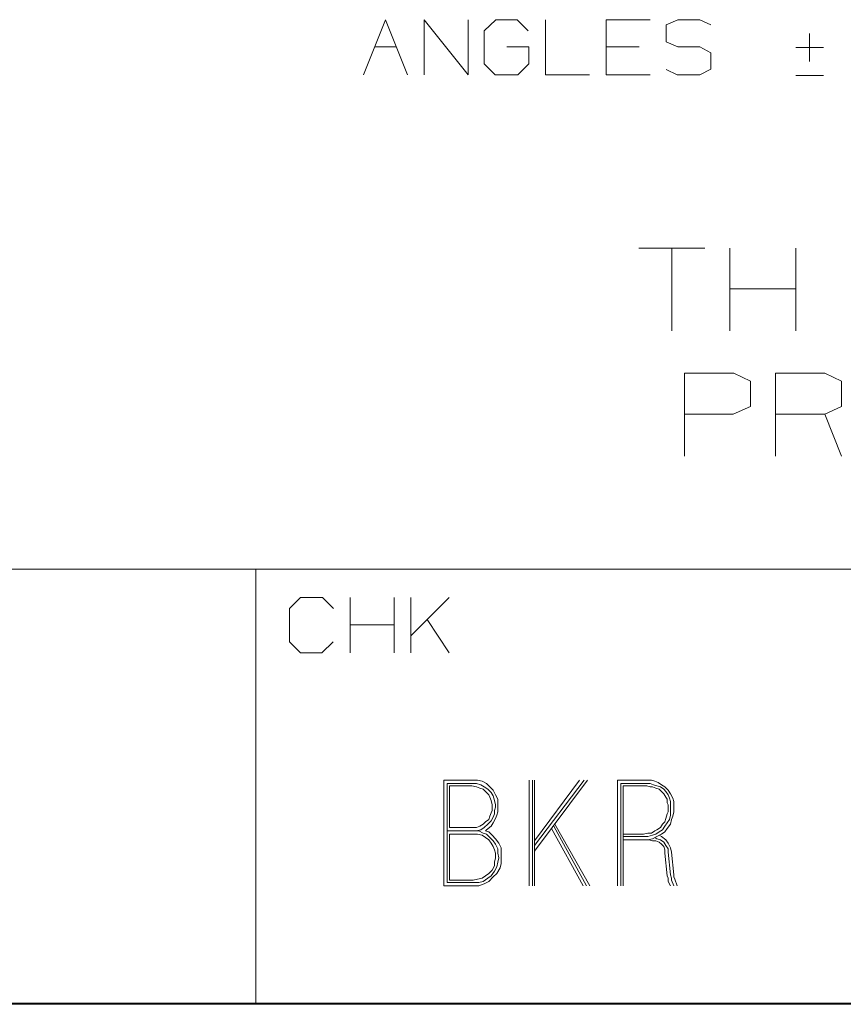
# Model space of a CAD drawing. Units: inches. Extents: x -0.1 to 11.1, y -0.1 to 8.6.
# Drawn here: x 7.5 to 8.1, y 0.2 to 1 of the extents above; entities that cross this region are included whole.
import ezdxf

# ---------------------------------------------------------------- set-up
doc = ezdxf.new("R2010")
doc.units = ezdxf.units.IN
doc.header["$MEASUREMENT"] = 0
doc.layers.add('Trimetric', color=7, linetype='CONTINUOUS', true_color=0xffffff)

msp = doc.modelspace()

# ---------------------------------------------------------------- linework, layer by layer
at = {"layer": 'Trimetric', "color": 18, "linetype": 'Continuous', "lineweight": 18}
for p, q in [((7.70618, 0.91676), (7.72202, 0.95634)), ((7.72202, 0.95634), (7.73785, 0.91676)), ((7.74976, 0.91676), (7.74976, 0.95634)), ((7.74976, 0.95634), (7.78143, 0.91676)), ((7.78143, 0.91676), (7.78143, 0.95634)), ((7.79293, 0.94843), (7.80126, 0.95634)), ((7.80126, 0.95634), (7.81668, 0.95634)), ((7.81668, 0.95634), (7.8246, 0.94843)), ((7.83693, 0.95634), (7.83693, 0.91676)), ((7.88051, 0.91676), (7.88051, 0.95634)), ((7.88051, 0.95634), (7.91218, 0.95634)), ((7.92368, 0.95259), (7.93201, 0.95634)), ((7.93201, 0.95634), (7.94785, 0.95634)), ((7.94785, 0.95634), (7.95577, 0.95259)), ((7.79293, 0.92468), (7.79293, 0.94843)), ((7.92368, 0.94051), (7.92368, 0.95259)), ((7.93201, 0.93676), (7.92368, 0.94051)), ((8.02668, 0.94634), (8.02668, 0.92634)), ((7.7141, 0.93676), (7.72993, 0.93676)), ((7.80918, 0.93676), (7.82502, 0.93676)), ((7.82502, 0.93676), (7.82502, 0.92468)), ((7.90426, 0.93676), (7.88051, 0.93676)), ((7.94785, 0.93676), (7.93201, 0.93676)), ((7.95577, 0.93259), (7.94785, 0.93676)), ((8.03668, 0.93634), (8.01668, 0.93634)), ((7.95577, 0.92093), (7.95577, 0.93259)), ((7.80085, 0.91676), (7.79293, 0.92468)), ((7.82502, 0.92468), (7.8171, 0.91676)), ((7.92368, 0.92051), (7.9316, 0.91676)), ((7.94785, 0.91676), (7.95577, 0.92093)), ((7.8171, 0.91676), (7.80085, 0.91676)), ((7.83693, 0.91676), (7.8686, 0.91676)), ((7.91218, 0.91676), (7.88051, 0.91676)), ((7.9316, 0.91676), (7.94785, 0.91676)), ((8.01668, 0.91634), (8.03668, 0.91634)), ((7.95139, 0.79239), (7.90389, 0.79239)), ((7.92764, 0.79239), (7.92764, 0.73301)), ((7.96926, 0.73301), (7.96926, 0.79239)), ((8.01676, 0.73301), (8.01676, 0.79239)), ((8.01676, 0.76301), (7.96926, 0.76301)), ((7.9367, 0.64301), (7.9367, 0.70239)), ((7.9367, 0.70239), (7.97233, 0.70239)), ((7.97233, 0.70239), (7.9842, 0.69676)), ((8.00208, 0.64301), (8.00208, 0.70239)), ((8.00208, 0.70239), (8.0377, 0.70239)), ((8.0377, 0.70239), (8.04958, 0.69676)), ((7.9842, 0.69676), (7.9842, 0.67864)), ((8.04958, 0.69676), (8.04958, 0.67864)), ((7.9717, 0.67301), (7.9367, 0.67301)), ((7.9842, 0.67864), (7.9717, 0.67301)), ((8.0377, 0.67301), (8.00208, 0.67301)), ((8.04958, 0.67864), (8.0377, 0.67301)), ((8.04958, 0.64301), (8.0377, 0.67301)), ((6.81639, 0.56176), (7.62889, 0.56176)), ((7.62889, 0.56176), (8.06639, 0.56176)), ((7.62889, 0.56176), (7.62889, 0.49926)), ((7.65306, 0.53343), (7.66097, 0.54135)), ((7.66097, 0.54135), (7.67681, 0.54135)), ((7.67681, 0.54135), (7.68472, 0.53343)), ((7.69664, 0.50176), (7.69664, 0.54135)), ((7.72831, 0.50176), (7.72831, 0.54135)), ((7.74022, 0.50176), (7.74022, 0.54135)), ((7.76772, 0.54135), (7.74022, 0.51384)), ((7.65306, 0.50968), (7.65306, 0.53343)), ((7.76772, 0.50176), (7.75189, 0.52551)), ((7.72831, 0.52176), (7.69664, 0.52176)), ((7.66097, 0.50176), (7.65306, 0.50968)), ((7.68431, 0.50968), (7.67639, 0.50176)), ((7.62889, 0.49926), (7.62889, 0.24926)), ((7.67639, 0.50176), (7.66097, 0.50176)), ((7.7849, 0.41022), (7.76389, 0.41022)), ((7.76389, 0.41022), (7.76389, 0.33426)), ((7.78813, 0.41022), (7.7849, 0.41022)), ((7.79137, 0.40941), (7.78813, 0.41022)), ((7.8251, 0.41022), (7.8251, 0.33426)), ((7.82753, 0.33426), (7.82753, 0.41022)), ((7.82914, 0.35931), (7.86712, 0.41022)), ((7.82914, 0.36335), (7.8647, 0.41022)), ((7.82914, 0.36658), (7.86147, 0.41022)), ((7.82914, 0.33426), (7.82914, 0.41022)), ((7.90732, 0.41022), (7.88874, 0.41022)), ((7.88874, 0.41022), (7.88874, 0.33426)), ((7.90975, 0.41022), (7.90732, 0.41022)), ((7.91298, 0.41022), (7.90975, 0.41022)), ((7.9154, 0.40941), (7.91298, 0.41022)), ((7.76631, 0.33669), (7.76631, 0.4078)), ((7.76631, 0.4078), (7.7849, 0.4078)), ((7.76793, 0.37628), (7.76793, 0.40618)), ((7.78409, 0.40618), (7.76793, 0.40618)), ((7.78732, 0.40537), (7.78409, 0.40618)), ((7.7849, 0.4078), (7.78732, 0.4078)), ((7.78732, 0.4078), (7.79056, 0.40699)), ((7.78975, 0.40456), (7.78732, 0.40537)), ((7.79217, 0.40376), (7.78975, 0.40456)), ((7.79056, 0.40699), (7.79298, 0.40537)), ((7.7946, 0.4078), (7.79137, 0.40941)), ((7.79379, 0.40214), (7.79217, 0.40376)), ((7.79298, 0.40537), (7.7954, 0.40376)), ((7.79702, 0.40537), (7.7946, 0.4078)), ((7.7954, 0.40376), (7.79783, 0.40133)), ((7.79945, 0.40295), (7.79702, 0.40537)), ((7.89116, 0.33426), (7.89116, 0.4078)), ((7.89116, 0.4078), (7.90732, 0.4078)), ((7.90732, 0.40618), (7.89278, 0.40618)), ((7.89278, 0.40618), (7.89278, 0.33426)), ((7.90732, 0.4078), (7.90975, 0.4078)), ((7.90975, 0.40618), (7.90732, 0.40618)), ((7.90975, 0.4078), (7.91217, 0.4078)), ((7.91217, 0.40537), (7.90975, 0.40618)), ((7.91217, 0.4078), (7.9146, 0.40699)), ((7.91379, 0.40537), (7.91217, 0.40537)), ((7.91621, 0.40456), (7.91379, 0.40537)), ((7.9146, 0.40699), (7.91702, 0.40618)), ((7.91783, 0.40861), (7.9154, 0.40941)), ((7.91864, 0.40376), (7.91621, 0.40456)), ((7.91702, 0.40618), (7.91945, 0.40537)), ((7.92025, 0.40699), (7.91783, 0.40861)), ((7.92025, 0.40214), (7.91864, 0.40376)), ((7.91945, 0.40537), (7.92187, 0.40376)), ((7.92268, 0.40537), (7.92025, 0.40699)), ((7.92187, 0.40376), (7.92349, 0.40214)), ((7.9251, 0.40295), (7.92268, 0.40537)), ((7.79621, 0.39972), (7.79379, 0.40214)), ((7.79702, 0.3981), (7.79621, 0.39972)), ((7.79783, 0.39568), (7.79702, 0.3981)), ((7.79783, 0.40133), (7.79945, 0.39891)), ((7.80106, 0.39972), (7.79945, 0.40295)), ((7.79945, 0.39891), (7.80025, 0.39568)), ((7.80268, 0.39648), (7.80106, 0.39972)), ((7.80268, 0.39325), (7.80268, 0.39648)), ((7.92187, 0.40052), (7.92025, 0.40214)), ((7.92349, 0.3981), (7.92187, 0.40052)), ((7.92349, 0.40214), (7.9251, 0.39972)), ((7.92429, 0.39648), (7.92349, 0.3981)), ((7.92429, 0.39406), (7.92429, 0.39648)), ((7.92672, 0.40052), (7.9251, 0.40295)), ((7.9251, 0.39972), (7.92591, 0.39729)), ((7.92591, 0.39729), (7.92672, 0.39487)), ((7.92833, 0.39729), (7.92672, 0.40052)), ((7.92914, 0.39487), (7.92833, 0.39729)), ((7.79864, 0.39244), (7.79783, 0.39568)), ((7.79864, 0.39083), (7.79864, 0.39244)), ((7.79864, 0.3884), (7.79864, 0.39083)), ((7.80025, 0.39568), (7.80106, 0.39244)), ((7.80106, 0.39083), (7.80025, 0.3884)), ((7.80106, 0.39244), (7.80106, 0.39083)), ((7.80268, 0.39002), (7.80268, 0.39325)), ((7.80268, 0.38759), (7.80268, 0.39002)), ((7.9251, 0.39244), (7.92429, 0.39406)), ((7.9251, 0.39002), (7.9251, 0.39244)), ((7.9251, 0.38759), (7.9251, 0.39002)), ((7.92672, 0.39487), (7.92672, 0.39244)), ((7.92672, 0.39244), (7.92672, 0.39002)), ((7.92672, 0.39002), (7.92672, 0.38759)), ((7.92914, 0.39244), (7.92914, 0.39487)), ((7.92914, 0.39002), (7.92914, 0.39244)), ((7.92914, 0.38759), (7.92914, 0.39002)), ((7.79379, 0.38032), (7.79621, 0.38194)), ((7.79621, 0.38194), (7.79702, 0.38436)), ((7.79702, 0.38436), (7.79783, 0.38679)), ((7.79783, 0.38679), (7.79864, 0.3884)), ((7.79945, 0.38355), (7.79783, 0.38113)), ((7.80025, 0.38598), (7.79945, 0.38355)), ((7.79945, 0.37951), (7.80106, 0.38275)), ((7.80025, 0.3884), (7.80025, 0.38598)), ((7.80106, 0.38275), (7.80187, 0.38517)), ((7.80187, 0.38517), (7.80268, 0.38759)), ((7.92268, 0.38032), (7.92349, 0.38275)), ((7.92349, 0.38275), (7.92429, 0.38598)), ((7.92429, 0.38598), (7.9251, 0.38759)), ((7.92591, 0.38194), (7.92429, 0.37951)), ((7.92672, 0.38517), (7.92591, 0.38194)), ((7.92672, 0.38759), (7.92672, 0.38517)), ((7.92672, 0.37871), (7.92753, 0.38194)), ((7.92753, 0.38194), (7.92833, 0.38436)), ((7.92833, 0.38436), (7.92914, 0.38759)), ((7.7849, 0.37628), (7.76793, 0.37628)), ((7.7849, 0.37628), (7.78732, 0.37628)), ((7.78732, 0.37628), (7.78975, 0.37709)), ((7.78975, 0.37709), (7.79217, 0.37871)), ((7.79298, 0.37628), (7.79056, 0.37467)), ((7.79217, 0.37871), (7.79379, 0.38032)), ((7.7954, 0.37871), (7.79298, 0.37628)), ((7.7946, 0.37467), (7.79783, 0.37709)), ((7.79783, 0.38113), (7.7954, 0.37871)), ((7.79783, 0.37709), (7.79945, 0.37951)), ((7.84126, 0.37547), (7.86389, 0.33426)), ((7.84288, 0.37709), (7.86631, 0.33426)), ((7.84369, 0.37871), (7.86874, 0.33426)), ((7.91702, 0.37467), (7.91945, 0.37628)), ((7.91945, 0.37628), (7.92106, 0.37871)), ((7.92106, 0.37871), (7.92268, 0.38032)), ((7.92268, 0.37709), (7.92106, 0.37467)), ((7.92429, 0.37951), (7.92268, 0.37709)), ((7.92268, 0.37305), (7.92429, 0.37547)), ((7.92429, 0.37547), (7.92672, 0.37871)), ((7.7849, 0.37386), (7.76631, 0.37386)), ((7.7849, 0.37143), (7.76793, 0.37143)), ((7.76793, 0.37143), (7.76793, 0.3383)), ((7.78732, 0.37386), (7.7849, 0.37386)), ((7.7849, 0.37386), (7.78894, 0.37386)), ((7.78813, 0.37143), (7.7849, 0.37143)), ((7.79056, 0.37467), (7.78732, 0.37386)), ((7.79137, 0.37063), (7.78813, 0.37143)), ((7.78894, 0.37386), (7.79217, 0.37224)), ((7.79379, 0.36901), (7.79137, 0.37063)), ((7.79217, 0.37224), (7.7946, 0.37143)), ((7.79379, 0.37386), (7.7946, 0.37467)), ((7.79621, 0.37305), (7.79379, 0.37386)), ((7.79621, 0.36739), (7.79379, 0.36901)), ((7.7946, 0.37143), (7.79702, 0.36901)), ((7.79864, 0.37063), (7.79621, 0.37305)), ((7.79702, 0.36901), (7.79945, 0.36658)), ((7.80106, 0.3682), (7.79864, 0.37063)), ((7.80349, 0.36497), (7.80106, 0.3682)), ((7.89278, 0.37143), (7.90732, 0.37143)), ((7.90732, 0.36982), (7.89278, 0.36982)), ((7.90732, 0.37143), (7.91056, 0.37224)), ((7.91056, 0.36982), (7.90732, 0.36982)), ((7.91056, 0.37224), (7.91298, 0.37224)), ((7.91379, 0.37063), (7.91056, 0.36982)), ((7.91056, 0.36739), (7.91379, 0.3682)), ((7.91298, 0.37224), (7.9154, 0.37386)), ((7.91621, 0.37143), (7.91379, 0.37063)), ((7.91379, 0.3682), (7.91702, 0.36982)), ((7.9154, 0.37386), (7.91702, 0.37467)), ((7.9154, 0.36901), (7.91702, 0.3682)), ((7.91864, 0.37305), (7.91621, 0.37143)), ((7.91702, 0.36982), (7.92025, 0.37143)), ((7.91702, 0.3682), (7.91945, 0.36739)), ((7.92106, 0.37467), (7.91864, 0.37305)), ((7.92025, 0.36982), (7.91864, 0.37063)), ((7.92025, 0.37143), (7.92268, 0.37305)), ((7.92349, 0.36739), (7.92025, 0.36982)), ((7.79783, 0.36497), (7.79621, 0.36739)), ((7.79945, 0.36254), (7.79783, 0.36497)), ((7.79945, 0.36658), (7.80106, 0.36416)), ((7.80025, 0.36012), (7.79945, 0.36254)), ((7.80106, 0.36416), (7.80268, 0.36093)), ((7.80268, 0.36093), (7.80268, 0.3577)), ((7.8051, 0.36174), (7.80349, 0.36497)), ((7.8051, 0.3577), (7.8051, 0.36174)), ((7.89278, 0.36739), (7.90732, 0.36739)), ((7.90732, 0.36739), (7.91056, 0.36739)), ((7.91137, 0.36739), (7.90894, 0.36739)), ((7.91379, 0.36658), (7.91137, 0.36739)), ((7.91621, 0.36658), (7.91379, 0.36658)), ((7.91864, 0.36578), (7.91621, 0.36658)), ((7.92025, 0.36416), (7.91864, 0.36578)), ((7.91945, 0.36739), (7.92187, 0.36578)), ((7.92187, 0.36254), (7.92025, 0.36416)), ((7.92187, 0.36578), (7.92349, 0.36335)), ((7.92268, 0.36012), (7.92187, 0.36254)), ((7.9251, 0.36497), (7.92349, 0.36739)), ((7.92349, 0.36335), (7.9251, 0.36093)), ((7.92672, 0.36174), (7.9251, 0.36497)), ((7.9251, 0.36093), (7.9251, 0.3585)), ((7.92753, 0.3585), (7.92672, 0.36174)), ((7.80106, 0.3577), (7.80025, 0.36012)), ((7.80025, 0.35123), (7.80106, 0.35446)), ((7.80106, 0.35446), (7.80106, 0.3577)), ((7.80268, 0.3577), (7.80349, 0.35446)), ((7.80349, 0.35446), (7.80268, 0.35123)), ((7.8051, 0.35446), (7.8051, 0.3577)), ((7.8051, 0.35042), (7.8051, 0.35446)), ((7.92268, 0.3577), (7.92268, 0.36012)), ((7.92429, 0.34153), (7.92268, 0.3577)), ((7.9251, 0.3585), (7.92672, 0.34234)), ((7.92914, 0.34234), (7.92753, 0.3585)), ((7.79864, 0.34557), (7.80025, 0.34881)), ((7.80025, 0.34881), (7.80025, 0.35123)), ((7.80187, 0.348), (7.80025, 0.34477)), ((7.80268, 0.35123), (7.80187, 0.348)), ((7.80187, 0.34315), (7.80429, 0.34719)), ((7.80429, 0.34719), (7.8051, 0.35042)), ((7.78813, 0.33911), (7.79137, 0.33992)), ((7.79137, 0.33992), (7.79379, 0.34153)), ((7.7954, 0.33992), (7.79217, 0.33749)), ((7.79379, 0.34153), (7.79621, 0.34315)), ((7.79783, 0.34153), (7.7954, 0.33992)), ((7.79621, 0.34315), (7.79864, 0.34557)), ((7.79621, 0.33749), (7.79945, 0.34073)), ((7.80025, 0.34477), (7.79783, 0.34153)), ((7.79945, 0.34073), (7.80187, 0.34315)), ((7.9251, 0.33992), (7.92429, 0.34153)), ((7.9251, 0.33749), (7.9251, 0.33992)), ((7.92672, 0.34234), (7.92753, 0.33992)), ((7.92753, 0.33992), (7.92753, 0.3383)), ((7.92914, 0.34073), (7.92914, 0.34234)), ((7.92995, 0.33911), (7.92914, 0.34073)), ((7.76389, 0.33426), (7.78571, 0.33426)), ((7.7849, 0.33669), (7.76631, 0.33669)), ((7.76793, 0.3383), (7.7849, 0.3383)), ((7.7849, 0.3383), (7.78813, 0.33911)), ((7.78894, 0.33669), (7.7849, 0.33669)), ((7.78571, 0.33426), (7.78894, 0.33426)), ((7.79217, 0.33749), (7.78894, 0.33669)), ((7.78894, 0.33426), (7.79298, 0.33588)), ((7.79298, 0.33588), (7.79621, 0.33749)), ((7.92672, 0.33426), (7.9251, 0.33749)), ((7.92753, 0.3383), (7.92914, 0.33426)), ((7.93157, 0.33426), (7.92995, 0.33911)), ((0.24974, 0.25), (10.74974, 0.25)), ((6.81639, 0.24926), (7.62889, 0.24926)), ((7.62889, 0.24926), (8.06639, 0.24926))]:
    msp.add_line(p, q, dxfattribs=at)

doc.saveas('drawing.dxf')
